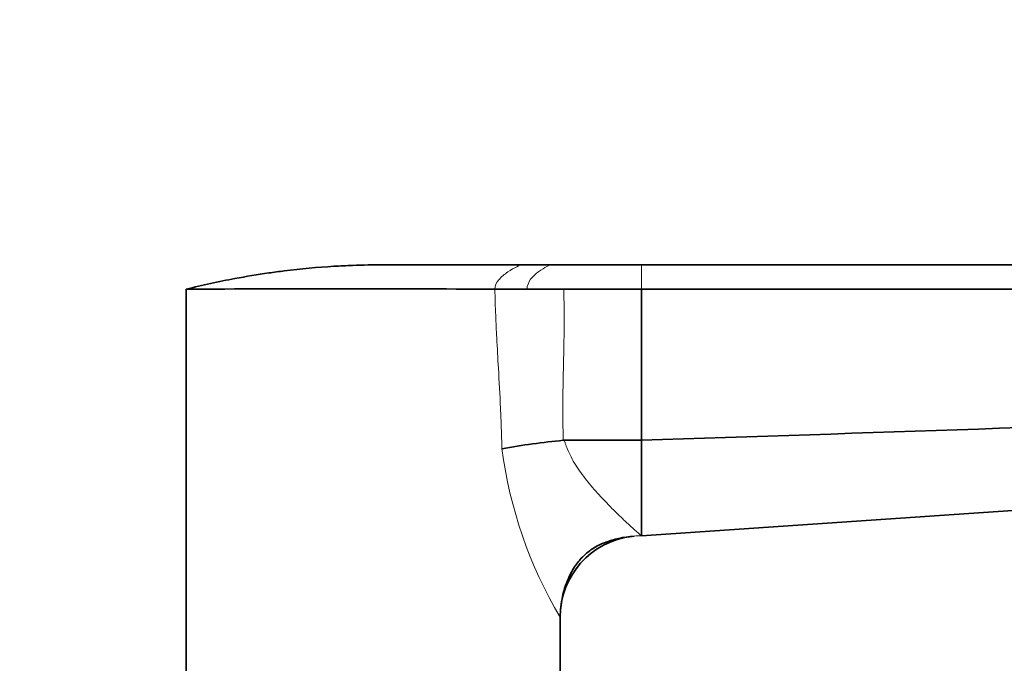
# Model space of a CAD drawing. Units: millimetres. Extents: x 0 to 1478, y 0 to 1758.
# Drawn here: x 1108 to 1229, y 1239 to 1318 of the extents above; entities that cross this region are included whole.
import ezdxf
from ezdxf import colors
from ezdxf.entities.mleader import LeaderData, LeaderLine
from ezdxf.math import Vec2, Vec3

# ---------------------------------------------------------------- set-up
doc = ezdxf.new("R2010")
doc.units = ezdxf.units.MM
doc.layers.add('DV4_Défaut', color=7, linetype='Continuous')
doc.layers.add('Défaut', color=7, linetype='Continuous')

# ---------------------------------------------------------------- blocks, each defined once
blk = doc.blocks.new('_DOT')
at = {"color": 0}
blk.add_line((0, 0), (-1, 0), dxfattribs=at)
at = {"color": 0, "const_width": 0.333}
blk.add_lwpolyline([(-0.1665, 0, 1), (0.1665, 0, 1)], format="xyb", close=True, dxfattribs=at)
blk = doc.blocks.new('SE3')
at = {"layer": 'DV4_Défaut', "color": 7, "linetype": 'Continuous', "lineweight": 35}
for p, q in [((1169.16, 1288.23), (1172.81, 1288.23)), ((1172.81, 1288.23), (1184, 1288.23)), ((1184, 1288.23), (1365, 1288.23)), ((1128, 1285.23), (1128, 1237.23)), ((1174.44, 1285.23), (1184, 1285.23)), ((1184, 1285.23), (1184, 1266.65)), ((1184, 1285.23), (1365, 1285.23)), ((1174.4, 1266.64), (1174.52, 1266.65)), ((1174.52, 1266.65), (1184, 1266.65)), ((1184, 1266.65), (1184, 1254.9)), ((1184, 1254.9), (1340.35, 1265.55)), ((1174, 1237.23), (1174, 1244.9))]:
    blk.add_line(p, q, dxfattribs=at)
at = {"layer": 'DV4_Défaut', "color": 7, "linetype": 'Continuous', "lineweight": 18}
blk.add_line((1184, 1288.23), (1184, 1285.23), dxfattribs=at)
at = {"layer": 'DV4_Défaut', "color": 7, "linetype": 'Continuous', "lineweight": 35}
for centre, radius, start, end in [((1146.99, -1938.83), 3224.11, 89.66267, 90.33733), ((1167.95, 3666.66), 2381.43, 269.9524, 270.0476), ((1172.19, 4858.36), 3573.13, 269.96377, 270.03623), ((501.26, 22458.46), 21202.8, 271.845292, 272.293644), ((1183.24, 1173.34), 93.72, 95.4174, 100.0768), ((1184, 1244.9), 10, 96.6485, 180)]:
    blk.add_arc(centre, radius, start, end, dxfattribs=at)
at = {"layer": 'DV4_Défaut', "color": 7, "linetype": 'Continuous', "lineweight": 18}
for centre, radius, start, end in [((1220.72, 1272.64), 54.33, 187.4269, 210.7028), ((1184, 1244.9), 10, 90, 95.1652)]:
    blk.add_arc(centre, radius, start, end, dxfattribs=at)
at = {"layer": 'DV4_Défaut', "color": 7, "linetype": 'Continuous', "lineweight": 35}
for points, knots in [([(1128, 1285.23), (1129.99, 1285.73), (1133.36, 1286.46), (1137.4, 1287.13), (1141.46, 1287.67), (1144.9, 1287.99), (1148.98, 1288.19), (1151.03, 1288.23), (1152.32, 1288.23), (1154.48, 1288.23), (1160.1, 1288.23), (1165.71, 1288.23), (1169.16, 1288.23)], [0, 0, 0, 0, 0.14827, 0.25, 0.296539, 0.444809, 0.5, 0.593079, 0.593079, 0.593079, 0.75, 1, 1, 1, 1]), ([(1174.05, 1245.8), (1174.14, 1246.58), (1174.31, 1247.8), (1175.02, 1249.82), (1175.92, 1251.36), (1176.94, 1252.54), (1178.13, 1253.45), (1179.56, 1254.14), (1181.35, 1254.66), (1182.42, 1254.79), (1183.11, 1254.86)], [0, 0, 0, 0, 0.168479, 0.311806, 0.430528, 0.526355, 0.614141, 0.720585, 0.849003, 1, 1, 1, 1])]:
    blk.add_open_spline(points, degree=3, knots=knots, dxfattribs=at)
at = {"layer": 'DV4_Défaut', "color": 7, "linetype": 'Continuous', "lineweight": 18}
for points in [[(1169.16, 1288.23), (1169.16, 1288.23), (1168.76, 1288.06), (1167.57, 1287.4), (1166.37, 1286.42), (1165.97, 1285.64), (1165.97, 1285.23)], [(1172.81, 1288.23), (1172.81, 1288.23), (1172.45, 1288.08), (1171.37, 1287.45), (1170.29, 1286.49), (1169.93, 1285.67), (1169.93, 1285.23)]]:
    blk.add_open_spline(points, degree=3, dxfattribs=at)
for points, degree, knots in [([(1166.85, 1265.62), (1166.82, 1266.46), (1166.78, 1268.12), (1166.64, 1271.41), (1166.43, 1275.11), (1166.22, 1278.92), (1166.06, 1282.16), (1166, 1284.15), (1165.97, 1285.23)], 3, [0, 0, 0, 0, 0.129176, 0.252834, 0.50366, 0.69562, 0.835258, 1, 1, 1, 1]), ([(1174.44, 1285.23), (1174.52, 1283.12), (1174.5, 1280.63), (1174.49, 1279.04), (1174.42, 1276), (1174.35, 1272.84), (1174.34, 1271.34), (1174.32, 1268.88), (1174.4, 1266.64)], 2, [0, 0, 0, 0.25, 0.25, 0.5, 0.5, 0.75, 0.75, 1, 1, 1]), ([(1174.52, 1266.65), (1174.56, 1266.51), (1174.66, 1266.16), (1174.94, 1265.47), (1175.5, 1264.22), (1176.57, 1262.59), (1178.02, 1260.76), (1179.51, 1259.16), (1180.8, 1257.86), (1181.8, 1256.89), (1182.61, 1256.16), (1183.23, 1255.59), (1183.67, 1255.19), (1183.95, 1254.94), (1183.99, 1254.91), (1184, 1254.9)], 3, [0, 0, 0, 0, 0.019584, 0.050242, 0.102797, 0.210744, 0.327683, 0.451735, 0.556583, 0.642841, 0.71969, 0.794672, 0.865775, 0.93367, 1, 1, 1, 1])]:
    blk.add_open_spline(points, degree=degree, knots=knots, dxfattribs=at)

msp = doc.modelspace()

# ---------------------------------------------------------------- block references
at = {"layer": 'Défaut'}
msp.add_blockref('SE3', (0, 0), dxfattribs=at)

# ---------------------------------------------------------------- leaders
at = {"layer": 'Défaut', "color": 7, "linetype": 'Continuous', "lineweight": 18}
ml = msp.add_multileader_mtext('Standard', dxfattribs=at)
ml.set_content('{\\pxsm0.9;\\fSolid Edge ISO|b1||i0||c0|p34;\\W1.;17/11/2021\\P}', color=256)
ml.set_leader_properties()
ml.set_arrow_properties(name='DOT')
ml.build(insert=Vec2(0, 0))
ml.multileader.update_dxf_attribs({"leader_type": 0, "dogleg_length": 0, "arrow_head_size": 12})
ctx = ml.context
ctx.base_point, ctx.char_height, ctx.arrow_head_size, ctx.landing_gap_size = Vec3(1390.41, 1750.71), 12, 12, 4.2
notes = []
notes.append((ctx, [(0, (0, 0, 0), (0, 0), (1, 0), 1, [])]))
ctx.mtext.insert = Vec3(1392.41, 1756.83)
for ctx, leaders in notes:
    for number, flags, end, landing, length, lines in leaders:
        leader = LeaderData()
        leader.index, (leader.has_last_leader_line, leader.has_dogleg_vector, leader.attachment_direction) = number, flags
        leader.last_leader_point, leader.dogleg_vector, leader.dogleg_length = Vec3(end), Vec3(landing), length
        for number, points, colour, breaks in lines:
            line = LeaderLine()
            line.index, line.vertices, line.color, line.breaks = number, Vec3.list(points), colors.encode_raw_color(colour), breaks
            leader.lines.append(line)
        ctx.leaders.append(leader)

doc.saveas('drawing.dxf')
